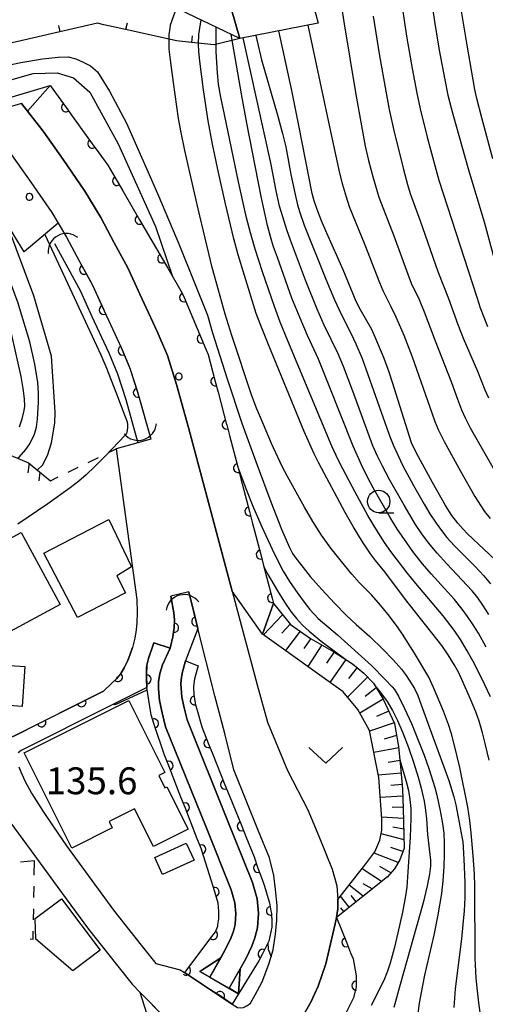
# Model space of a CAD drawing. Units: metres. Extents: x -42055 to -39747, y -129091 to -127373.
# Drawn here: x -41139 to -41087, y -128495 to -128385 of the extents above; entities that cross this region are included whole.
import ezdxf

# ---------------------------------------------------------------- set-up
doc = ezdxf.new("R2010")
doc.units = ezdxf.units.M
doc.header["$LTSCALE"] = 2.5
doc.layers.get('0').update_dxf_attribs({"linetype": 'CONTINUOUS'})
for name, color, linetype in [('2101000', 7, 'CONTINUOUS'), ('2219000', 7, 'CONTINUOUS'), ('3001000', 7, 'CONTINUOUS'), ('4219000', 7, 'CONTINUOUS'), ('5101000', 7, 'CONTINUOUS'), ('6101110', 7, 'CONTINUOUS'), ('6101120', 7, 'CONTINUOUS'), ('6101990', 7, 'CONTINUOUS'), ('6110000', 7, 'CONTINUOUS'), ('6110110', 7, 'CONTINUOUS'), ('6110120', 7, 'CONTINUOUS'), ('6110990', 7, 'CONTINUOUS'), ('6140000', 7, 'CONTINUOUS'), ('6301000', 7, 'CONTINUOUS'), ('6313000', 7, 'CONTINUOUS'), ('6331000', 7, 'CONTINUOUS'), ('7101000', 7, 'CONTINUOUS'), ('7102000', 7, 'CONTINUOUS'), ('7312000', 7, 'CONTINUOUS')]:
    doc.layers.add(name, color=color, linetype=linetype)
doc.styles.add('Dm_Anotation', font='txt')

# ---------------------------------------------------------------- blocks, each defined once
blk = doc.blocks.new('421900')
at = {"color": 0, "linetype": 'ByBlock', "lineweight": -2}
blk.add_arc((-0.3125, 0), 0.8125, 292.61987, 67.38013, dxfattribs=at)
blk = doc.blocks.new('631300')
at = {"color": 0, "linetype": 'ByBlock', "lineweight": -2}
blk.add_lwpolyline([(0.75, 0.35), (0, -0.35), (-0.75, 0.35)], dxfattribs=at)
blk = doc.blocks.new('633100')
at = {"color": 0, "linetype": 'ByBlock', "lineweight": -2}
blk.add_lwpolyline([(0, -0.5), (0.67, -0.5)], dxfattribs=at)
blk.add_circle((0, 0), 0.5, dxfattribs=at)
blk = doc.blocks.new('611099')
at = {"color": 0, "linetype": 'ByBlock', "lineweight": -2}
blk.add_lwpolyline([(-0.023, 0.148), (-0.068, 0.134), (-0.106, 0.106), (-0.134, 0.068), (-0.148, 0.023), (-0.148, -0.023), (-0.134, -0.068), (-0.106, -0.106), (-0.068, -0.134), (-0.023, -0.148), (0.023, -0.148), (0.068, -0.134), (0.106, -0.106), (0.134, -0.068), (0.148, -0.023), (0.148, 0.023), (0.134, 0.068), (0.106, 0.106), (0.068, 0.134), (0.023, 0.148)], close=True, dxfattribs=at)
blk = doc.blocks.new('DMDR_HANEN_0.2')
at = {"color": 0, "linetype": 'Continuous', "lineweight": -2}
blk.add_arc((0, 0), 1, 180, 0, dxfattribs=at)
blk = doc.blocks.new('DMDR_TICK_0.3')
at = {"color": 0, "linetype": 'Continuous', "lineweight": -2}
blk.add_line((0, -1), (0, 0), dxfattribs=at)

msp = doc.modelspace()

# ---------------------------------------------------------------- linework, layer by layer
at = {"layer": '2101000', "flags": 128}
for points in [[(-41138.35, -128394.54), (-41137.69, -128395.39), (-41135.94, -128397.63), (-41133.69, -128400.8), (-41131.28, -128404.32), (-41129.5, -128407.28), (-41128, -128410.08), (-41126.49, -128412.87), (-41125.15, -128415.83), (-41123.21, -128419.98), (-41122.08, -128422.66), (-41121.06, -128425.89), (-41119.7, -128430.84), (-41112.06, -128459.41), (-41110.92, -128463.6), (-41108.68, -128468.99), (-41106.4, -128473.36), (-41105.2, -128476.29), (-41103.69, -128479.98), (-41103.17, -128481.85), (-41103.07, -128483.38), (-41103.06, -128484.43), (-41103.23, -128485.38), (-41103.35, -128486.08), (-41104.42, -128490.54), (-41105.27, -128493.05), (-41106.08, -128494.83), (-41107.24, -128496.83)], [(-41142.88, -128395.89), (-41142.22, -128396.73), (-41139.47, -128400.26), (-41137.29, -128403.32), (-41134.98, -128406.7), (-41134.25, -128407.91), (-41133.33, -128409.46), (-41131.87, -128412.16), (-41130.44, -128414.83), (-41129.14, -128417.67), (-41127.23, -128421.76), (-41126.22, -128424.18), (-41125.28, -128427.14), (-41123.94, -128432)], [(-41123.94, -128432), (-41125.39, -128432.41), (-41127.79, -128433.08), (-41125.48, -128449.88), (-41125.44, -128451.3), (-41125.49, -128452.51), (-41125.56, -128453.28), (-41125.69, -128454.2), (-41125.96, -128455.26), (-41126.22, -128456), (-41126.48, -128456.71), (-41126.89, -128457.51), (-41127.26, -128458.15), (-41127.76, -128458.75), (-41128.28, -128459.23), (-41129.21, -128460.13), (-41139.2, -128465.15), (-41139.69, -128465.32), (-41140.14, -128465.43), (-41140.57, -128465.46), (-41140.97, -128465.46), (-41141.85, -128465.26), (-41147.87, -128463.49)], [(-41119.7, -128449.03), (-41121.71, -128449.51), (-41121.34, -128451.38), (-41121.28, -128452.19), (-41121.31, -128453.01), (-41121.46, -128454.05), (-41121.76, -128455.34), (-41123.57, -128454.72), (-41124.2, -128456.48), (-41124.38, -128457.23), (-41124.41, -128458.26), (-41124.36, -128459.71), (-41128.4, -128461.74), (-41138.39, -128466.76), (-41138.72, -128467)], [(-41112.81, -128494.95), (-41112.3, -128494), (-41111.52, -128492.56), (-41110.75, -128490.61), (-41110.27, -128488.99), (-41110, -128487.26), (-41109.86, -128485.7), (-41109.85, -128484.04), (-41110, -128482.27), (-41110.22, -128480.7), (-41110.69, -128478.71), (-41111.9, -128475.75), (-41114.68, -128468.9), (-41115.66, -128464.86), (-41116.8, -128460.66), (-41118.68, -128453.12), (-41119.7, -128449.03)], [(-41138.64, -128468.56), (-41138.43, -128469.11), (-41137.99, -128470.12), (-41137.24, -128471.52), (-41135.94, -128473.57), (-41134.79, -128475.26), (-41133.33, -128477.39), (-41128.1, -128484.56), (-41125, -128488.47), (-41123.38, -128490.51), (-41120.66, -128491.21), (-41120.15, -128491.54), (-41114.85, -128495.04), (-41114.26, -128495.43), (-41113.89, -128495.45), (-41113.57, -128495.43), (-41113.2, -128495.24), (-41112.81, -128494.95)], [(-41139.65, -128474.71), (-41137.27, -128477.96), (-41133.77, -128482.74), (-41130.89, -128486.68), (-41127.75, -128490.64), (-41126.01, -128492.84), (-41125.1, -128493.76), (-41117.19, -128501.79), (-41119.38, -128505.59), (-41120.48, -128507.93), (-41121.38, -128510.5), (-41122.32, -128514.01), (-41124.76, -128525.18), (-41124.95, -128525.15), (-41124.95, -128525.06)]]:
    msp.add_lwpolyline(points, dxfattribs=at)
at = {"layer": '2219000', "flags": 128}
for points in [[(-41126.46, -128381.28), (-41119.91, -128379.33), (-41124.43, -128363.33), (-41129.95, -128364.76), (-41128.91, -128362.95), (-41123.57, -128353.65), (-41121.01, -128362.66), (-41116.48, -128378.61), (-41114.01, -128387.3)], [(-41143.55, -128395.04), (-41139.02, -128393.69), (-41135.15, -128392.54), (-41137.69, -128395.39), (-41138.35, -128394.54), (-41142.88, -128395.89), (-41142.22, -128396.73), (-41147.07, -128396.09)]]:
    msp.add_lwpolyline(points, close=True, dxfattribs=at)
at = {"layer": '3001000', "flags": 128}
for points in [[(-41132.11, -128451.92), (-41135.84, -128444.71), (-41128.6, -128440.96), (-41126.07, -128446.26), (-41127.71, -128447.25), (-41126.73, -128449.14)], [(-41134.04, -128450.44), (-41143.77, -128455.71), (-41148.11, -128447.7), (-41138.38, -128442.43)], [(-41137.97, -128457.39), (-41138.27, -128461.82), (-41141.2, -128461.6), (-41140.89, -128457.17)], [(-41138.05, -128467.01), (-41126.37, -128461.17), (-41122.36, -128469.2), (-41123.04, -128469.54), (-41122.36, -128470.9), (-41122.13, -128470.79), (-41119.76, -128475.54), (-41123.63, -128477.47), (-41125.74, -128473.26), (-41128.58, -128474.68), (-41128.22, -128475.39), (-41132.74, -128477.65)], [(-41123.48, -128478.7), (-41119.97, -128477.09), (-41119.1, -128478.97), (-41122.62, -128480.58)], [(-41133.9, -128483.3), (-41129.58, -128489.04), (-41132.63, -128491.34), (-41136.76, -128487.81), (-41136.82, -128485.5)]]:
    msp.add_lwpolyline(points, close=True, dxfattribs=at)
at = {"layer": '4219000', "flags": 128}
for points in [[(-41117.36, -128492.04), (-41118.45, -128491.42), (-41116.12, -128489.87), (-41117.36, -128492.04)], [(-41117.36, -128492.04), (-41115.19, -128493.28)]]:
    msp.add_lwpolyline(points, dxfattribs=at)
msp.add_lwpolyline([(-41115.19, -128493.28), (-41113.95, -128491.11), (-41114.14, -128493.89)], close=True, dxfattribs=at)
at = {"layer": '5101000', "flags": 128}
for points in [[(-41133.33, -128409.46), (-41131.87, -128412.16), (-41130.44, -128414.83), (-41129.14, -128417.67), (-41127.23, -128421.76), (-41126.22, -128424.18), (-41125.28, -128427.14), (-41123.94, -128432)], [(-41134.65, -128410.17), (-41133.19, -128412.87), (-41131.78, -128415.5), (-41130.5, -128418.3), (-41128.61, -128422.37), (-41127.63, -128424.7), (-41126.72, -128427.57), (-41125.39, -128432.41)], [(-41119.7, -128449.03), (-41118.68, -128453.12), (-41120.07, -128456.73), (-41120.43, -128458.1), (-41120.54, -128458.85), (-41120.56, -128459.34), (-41120.55, -128459.78), (-41120.47, -128460.8), (-41120.22, -128461.98), (-41119.88, -128463.34), (-41115.43, -128474.37), (-41112.58, -128481.49), (-41112.08, -128483.3), (-41111.93, -128484.9), (-41112.03, -128486.55), (-41112.32, -128487.66), (-41112.66, -128488.59), (-41113.32, -128490.01), (-41115.19, -128493.28)], [(-41117.36, -128492.04), (-41115.55, -128488.86), (-41114.97, -128487.63), (-41114.71, -128486.91), (-41114.51, -128486.16), (-41114.44, -128484.95), (-41114.55, -128483.75), (-41114.95, -128482.29), (-41117.75, -128475.3), (-41122.27, -128464.11), (-41122.66, -128462.55), (-41122.95, -128461.16), (-41123.05, -128459.88), (-41123.05, -128459.1), (-41122.93, -128458.15), (-41122.63, -128457.19), (-41121.76, -128455.34), (-41121.46, -128454.05), (-41121.31, -128453.01), (-41121.28, -128452.19), (-41121.34, -128451.38), (-41121.71, -128449.51)]]:
    msp.add_lwpolyline(points, dxfattribs=at)
at = {"layer": '6101110', "flags": 128}
for points in [[(-41099.31, -128350.69), (-41110.52, -128355.21), (-41112.46, -128356.18), (-41112.78, -128357.03), (-41112.7, -128357.8), (-41111.83, -128361.05), (-41107.59, -128376.83), (-41105.25, -128385.56)], [(-41160.48, -128441.57), (-41154.52, -128437.84), (-41152.56, -128436.97), (-41145.05, -128433.55), (-41142.75, -128433.19), (-41141.01, -128433.41), (-41139.51, -128433.82), (-41137.55, -128434.63), (-41135.13, -128436.64)], [(-41110.24, -128450.34), (-41108.36, -128452.68), (-41106.1, -128454.24), (-41103.5, -128455.73), (-41101.42, -128457.09), (-41100.16, -128458.11), (-41099.1, -128459.24), (-41098.02, -128461), (-41096.75, -128463.73), (-41096.29, -128466.3), (-41096.02, -128468.95), (-41095.87, -128471.06), (-41095.79, -128473.23), (-41095.65, -128477.66), (-41096.16, -128478.93), (-41096.76, -128479.95), (-41097.51, -128480.83), (-41103.23, -128485.38)]]:
    msp.add_lwpolyline(points, dxfattribs=at)
at = {"layer": '6101120', "flags": 128}
for points in [[(-41105.25, -128385.56), (-41114.01, -128387.3), (-41116.48, -128378.61), (-41121.01, -128362.66), (-41123.57, -128353.65), (-41104.66, -128344.31), (-41099.31, -128350.69)], [(-41103.23, -128485.38), (-41103.06, -128484.43), (-41103.07, -128483.38), (-41099.94, -128479.41), (-41098.93, -128478.07), (-41098.37, -128476.77), (-41098.15, -128475.63), (-41098.15, -128474.36), (-41098.49, -128469.76), (-41099.55, -128464.5), (-41100.83, -128462.18), (-41102.46, -128460.21), (-41111.46, -128453.76), (-41110.24, -128450.34)]]:
    msp.add_lwpolyline(points, dxfattribs=at)
at = {"layer": '6101990', "flags": 128}
for points in [[(-41137.49, -128434.67), (-41137.63, -128435.77)], [(-41136.29, -128435.68), (-41136.42, -128436.65)], [(-41109.23, -128451.59), (-41111.36, -128453.84)], [(-41108.38, -128452.65), (-41109.32, -128453.64)], [(-41107.27, -128453.43), (-41108.92, -128455.58)], [(-41106.09, -128454.24), (-41106.85, -128455.38)], [(-41104.84, -128454.96), (-41106.4, -128457.39)], [(-41103.49, -128455.74), (-41104.33, -128457.01)], [(-41102.19, -128456.58), (-41103.94, -128459.15)], [(-41100.91, -128457.5), (-41101.89, -128458.71)], [(-41099.74, -128458.56), (-41101.98, -128460.79)], [(-41098.8, -128459.74), (-41100.02, -128460.71)], [(-41098, -128461.03), (-41100.61, -128462.58)], [(-41097.39, -128462.35), (-41098.74, -128462.94)], [(-41096.77, -128463.67), (-41099.54, -128464.58)], [(-41096.51, -128465.06), (-41097.89, -128465.48)], [(-41096.27, -128466.45), (-41099.05, -128466.98)], [(-41096.13, -128467.86), (-41097.46, -128468.09)], [(-41096, -128469.27), (-41098.55, -128469.5)], [(-41095.9, -128470.55), (-41097.16, -128470.66)], [(-41095.84, -128471.83), (-41098.33, -128472.01)], [(-41095.8, -128473.07), (-41097.02, -128473.11)], [(-41095.76, -128474.32), (-41098.17, -128474.18)], [(-41095.72, -128475.53), (-41096.94, -128475.31)], [(-41095.68, -128476.73), (-41098.23, -128476.04)], [(-41095.8, -128478.03), (-41097.16, -128477.58)], [(-41096.33, -128479.23), (-41099.03, -128478.2)], [(-41098.21, -128481.38), (-41100.35, -128479.94)], [(-41097.15, -128480.41), (-41098.39, -128479.7)], [(-41100.23, -128483), (-41101.81, -128481.78)], [(-41099.22, -128482.19), (-41100.23, -128481.63)], [(-41101.79, -128484.24), (-41102.78, -128483)], [(-41101.01, -128483.62), (-41101.58, -128482.91)], [(-41102.41, -128484.73), (-41102.74, -128484.32)]]:
    msp.add_lwpolyline(points, dxfattribs=at)
at = {"layer": '6110000', "linetype": 'Continuous'}
for points in [[(-41133.33, -128409.46), (-41131.87, -128412.16)], [(-41131.87, -128412.16), (-41131.37, -128413.09)], [(-41131.37, -128413.09), (-41130.78, -128414.19)], [(-41130.78, -128414.19), (-41130.44, -128414.83)], [(-41130.44, -128414.83), (-41129.18, -128417.58)], [(-41129.18, -128417.58), (-41129.14, -128417.67)], [(-41129.14, -128417.67), (-41128.65, -128418.72)], [(-41128.65, -128418.72), (-41127.23, -128421.76)], [(-41127.23, -128421.76), (-41127.08, -128422.12)], [(-41127.08, -128422.12), (-41126.6, -128423.27)], [(-41126.6, -128423.27), (-41126.22, -128424.18)], [(-41126.22, -128424.18), (-41125.38, -128426.82)], [(-41125.38, -128426.82), (-41125.28, -128427.14)], [(-41125.28, -128427.14), (-41125.04, -128428.02)], [(-41125.04, -128428.02), (-41123.94, -128432)], [(-41119.7, -128449.03), (-41118.87, -128452.35)], [(-41121.34, -128451.38), (-41121.71, -128449.51)], [(-41121.31, -128451.8), (-41121.34, -128451.38)], [(-41121.28, -128452.19), (-41121.31, -128451.8)], [(-41121.31, -128453.01), (-41121.28, -128452.19)], [(-41118.87, -128452.35), (-41118.68, -128453.12)], [(-41121.46, -128454.05), (-41121.32, -128453.05)], [(-41121.32, -128453.05), (-41121.31, -128453.01)], [(-41118.84, -128453.54), (-41120.07, -128456.73)], [(-41118.68, -128453.12), (-41118.84, -128453.54)], [(-41121.76, -128455.34), (-41121.46, -128454.05)], [(-41126.22, -128456), (-41125.96, -128455.26)], [(-41126.89, -128457.51), (-41126.48, -128456.71)], [(-41126.48, -128456.71), (-41126.22, -128456)], [(-41127.59, -128458.54), (-41127.26, -128458.15)], [(-41127.26, -128458.15), (-41126.89, -128457.51)], [(-41126.89, -128457.51), (-41126.89, -128457.51)], [(-41129.21, -128460.13), (-41128.28, -128459.23)], [(-41128.28, -128459.23), (-41127.76, -128458.75)], [(-41127.76, -128458.75), (-41127.59, -128458.54)], [(-41130.53, -128460.79), (-41129.21, -128460.13)], [(-41135, -128463.04), (-41131.65, -128461.36)], [(-41131.65, -128461.36), (-41130.53, -128460.79)], [(-41139.2, -128465.15), (-41136.12, -128463.6)], [(-41136.12, -128463.6), (-41135, -128463.04)]]:
    msp.add_lwpolyline(points, dxfattribs=at)
at = {"layer": '6110110', "linetype": 'Continuous'}
for points in [[(-41135.15, -128392.54), (-41133.38, -128394.98)], [(-41133.38, -128394.98), (-41132.65, -128395.99)], [(-41132.65, -128395.99), (-41130.45, -128399.03)], [(-41130.45, -128399.03), (-41129.72, -128400.04)], [(-41129.72, -128400.04), (-41128.72, -128401.42)], [(-41128.72, -128401.42), (-41127.69, -128403.19)], [(-41127.69, -128403.19), (-41127.06, -128404.27)], [(-41127.06, -128404.27), (-41125.18, -128407.52)], [(-41125.18, -128407.52), (-41124.55, -128408.6)], [(-41138.06, -128411.1), (-41139.68, -128408.42)], [(-41124.55, -128408.6), (-41122.66, -128411.84)], [(-41122.66, -128411.84), (-41122.04, -128412.92)], [(-41122.04, -128412.92), (-41120.42, -128415.7)], [(-41120.42, -128415.7), (-41120.21, -128416.19)], [(-41120.21, -128416.19), (-41119.73, -128417.35)], [(-41119.73, -128417.35), (-41118.27, -128420.8)], [(-41118.27, -128420.8), (-41117.79, -128421.95)], [(-41117.79, -128421.95), (-41117.53, -128422.57)], [(-41117.53, -128422.57), (-41116.74, -128425.55)], [(-41116.74, -128425.55), (-41116.42, -128426.76)], [(-41116.42, -128426.76), (-41115.47, -128430.38)], [(-41115.47, -128430.38), (-41115.46, -128430.41)], [(-41115.46, -128430.41), (-41115.15, -128431.59)], [(-41115.15, -128431.59), (-41114.2, -128435.22)], [(-41114.2, -128435.22), (-41113.88, -128436.43)], [(-41113.88, -128436.43), (-41112.93, -128440.06)], [(-41112.93, -128440.06), (-41112.62, -128441.27)], [(-41112.62, -128441.27), (-41111.67, -128444.89)], [(-41111.67, -128444.89), (-41111.35, -128446.1)], [(-41111.35, -128446.1), (-41110.4, -128449.73)], [(-41110.24, -128450.34), (-41110.45, -128450.92)], [(-41110.4, -128449.73), (-41110.24, -128450.34)], [(-41110.45, -128450.92), (-41111.46, -128453.76)], [(-41124.2, -128456.48), (-41123.57, -128454.72)], [(-41124.38, -128457.23), (-41124.2, -128456.48)], [(-41124.41, -128458.26), (-41124.39, -128457.56)], [(-41124.39, -128457.56), (-41124.38, -128457.23)], [(-41118.66, -128457.29), (-41119.05, -128458.73)], [(-41124.39, -128458.81), (-41124.41, -128458.26)], [(-41124.36, -128459.71), (-41124.39, -128458.81)], [(-41119.05, -128458.73), (-41119.16, -128459.6)], [(-41123.93, -128462.53), (-41124.36, -128459.71)], [(-41119.16, -128459.6), (-41119.14, -128460.54)], [(-41119.14, -128460.54), (-41119.03, -128461.17)], [(-41119.03, -128461.17), (-41118.98, -128461.49)], [(-41123.89, -128462.76), (-41123.93, -128462.53)], [(-41118.98, -128461.49), (-41118.73, -128462.38)], [(-41118.73, -128462.38), (-41118.25, -128464.11)], [(-41123.57, -128463.72), (-41123.89, -128462.76)], [(-41122.38, -128467.28), (-41123.57, -128463.72)], [(-41118.25, -128464.11), (-41117.52, -128465.93)], [(-41117.52, -128465.93), (-41117.05, -128467.09)], [(-41122.29, -128467.53), (-41122.38, -128467.28)], [(-41121.93, -128468.45), (-41122.29, -128467.53)], [(-41117.05, -128467.09), (-41115.66, -128470.56)], [(-41120.56, -128471.94), (-41121.93, -128468.45)], [(-41115.66, -128470.56), (-41115.19, -128471.72)], [(-41120.11, -128473.1), (-41120.56, -128471.94)], [(-41115.19, -128471.72), (-41113.79, -128475.2)], [(-41118.74, -128476.59), (-41120.11, -128473.1)], [(-41113.79, -128475.2), (-41113.32, -128476.36)], [(-41118.28, -128477.76), (-41118.74, -128476.59)], [(-41113.32, -128476.36), (-41112.41, -128478.63)], [(-41118.27, -128477.78), (-41118.28, -128477.76)], [(-41117.17, -128481.34), (-41118.27, -128477.78)], [(-41112.41, -128478.63), (-41111.97, -128479.86)], [(-41111.97, -128479.86), (-41111.55, -128481.04)], [(-41111.55, -128481.04), (-41111.28, -128481.79)], [(-41116.8, -128482.53), (-41117.17, -128481.34)], [(-41111.28, -128481.79), (-41110.69, -128483.73)], [(-41116.41, -128483.79), (-41116.8, -128482.53)], [(-41116.34, -128484.68), (-41116.41, -128483.79)], [(-41110.69, -128483.73), (-41110.52, -128484.64)], [(-41116.44, -128486.21), (-41116.35, -128485.54)], [(-41116.35, -128485.54), (-41116.34, -128484.68)], [(-41110.52, -128484.64), (-41110.45, -128484.95)], [(-41110.45, -128484.95), (-41110.43, -128485.88)], [(-41103.23, -128485.38), (-41102.11, -128488.15)], [(-41116.72, -128486.99), (-41116.46, -128486.36)], [(-41116.46, -128486.36), (-41116.44, -128486.21)], [(-41110.42, -128486.45), (-41110.77, -128488.01)], [(-41110.43, -128485.88), (-41110.42, -128486.45)], [(-41119.23, -128490.32), (-41116.97, -128487.33)], [(-41116.97, -128487.33), (-41116.72, -128486.99)], [(-41110.77, -128488.01), (-41111.47, -128489.43)], [(-41102.11, -128488.15), (-41101.64, -128489.31)], [(-41111.47, -128489.43), (-41111.86, -128490.21)], [(-41101.64, -128489.31), (-41101.36, -128490)], [(-41101.36, -128490), (-41101.03, -128491.9)], [(-41119.98, -128491.32), (-41119.23, -128490.32)], [(-41112.06, -128490.53), (-41114.14, -128493.89)], [(-41111.86, -128490.21), (-41112.06, -128490.53)], [(-41120.15, -128491.54), (-41119.98, -128491.32)], [(-41117.25, -128493.46), (-41120.15, -128491.54)], [(-41101.03, -128491.9), (-41101.01, -128492.98)], [(-41101.01, -128493.13), (-41101.28, -128494.19)], [(-41101.01, -128492.98), (-41101.01, -128493.13)], [(-41125.1, -128493.76), (-41123.42, -128495.46)], [(-41116.2, -128494.14), (-41117.25, -128493.46)], [(-41114.85, -128495.04), (-41116.2, -128494.14)], [(-41114.14, -128493.89), (-41114.85, -128495.04)], [(-41101.32, -128494.35), (-41102.93, -128497.55)], [(-41101.28, -128494.19), (-41101.32, -128494.35)]]:
    msp.add_lwpolyline(points, dxfattribs=at)
at = {"layer": '6110120', "flags": 128}
for points in [[(-41111.46, -128453.76), (-41114.85, -128448.97), (-41119.7, -128430.84), (-41121.06, -128425.89), (-41122.08, -128422.66), (-41123.21, -128419.98), (-41125.15, -128415.83), (-41126.49, -128412.87), (-41128, -128410.08), (-41129.5, -128407.28), (-41131.28, -128404.32), (-41133.69, -128400.8), (-41135.94, -128397.63), (-41137.69, -128395.39), (-41135.15, -128392.54)], [(-41147.07, -128396.09), (-41142.22, -128396.73), (-41140.81, -128398.54), (-41139.47, -128400.26), (-41137.29, -128403.32), (-41134.98, -128406.7), (-41134.25, -128407.91), (-41138.06, -128411.1)], [(-41123.57, -128454.72), (-41121.76, -128455.34), (-41122.63, -128457.19), (-41122.93, -128458.15), (-41123.05, -128459.1), (-41123.05, -128459.88), (-41122.95, -128461.16), (-41122.66, -128462.55), (-41122.27, -128464.11), (-41117.75, -128475.3), (-41114.95, -128482.29), (-41114.55, -128483.75), (-41114.44, -128484.95), (-41114.51, -128486.16), (-41114.71, -128486.91), (-41114.97, -128487.63), (-41115.55, -128488.86), (-41116.12, -128489.87)], [(-41113.95, -128491.11), (-41113.32, -128490.01), (-41112.66, -128488.59), (-41112.32, -128487.66), (-41112.03, -128486.55), (-41111.93, -128484.9), (-41112.08, -128483.3), (-41112.58, -128481.49), (-41115.43, -128474.37), (-41119.88, -128463.34), (-41120.22, -128461.98), (-41120.47, -128460.8), (-41120.55, -128459.78), (-41120.56, -128459.34), (-41120.54, -128458.85), (-41120.43, -128458.1), (-41120.07, -128456.73), (-41118.66, -128457.29)], [(-41112.99, -128528.79), (-41113.17, -128528.62), (-41113.3, -128528.43), (-41113.46, -128528.19), (-41113.56, -128527.95), (-41113.66, -128527.6), (-41113.71, -128527.27), (-41113.36, -128515.02), (-41114.03, -128509.79), (-41113.67, -128508.79), (-41112.69, -128506.45), (-41108.61, -128499.36), (-41107.24, -128496.83), (-41106.08, -128494.83), (-41105.27, -128493.05), (-41104.42, -128490.54), (-41103.35, -128486.08), (-41103.23, -128485.38)], [(-41116.12, -128489.87), (-41118.45, -128491.42), (-41117.36, -128492.04), (-41115.29, -128493.23), (-41114.14, -128493.89)], [(-41114.14, -128493.89), (-41113.95, -128491.11)], [(-41120.73, -128501.94), (-41122.9, -128500.69), (-41124.35, -128496.11), (-41125.1, -128493.76)]]:
    msp.add_lwpolyline(points, dxfattribs=at)
at = {"layer": '6140000', "linetype": 'Continuous'}
for points in [[(-41129.88, -128385.59), (-41134.06, -128386.55)], [(-41129.18, -128385.75), (-41129.88, -128385.59)], [(-41134.06, -128386.55), (-41136.49, -128387.1)], [(-41126.74, -128386.29), (-41129.18, -128385.75)], [(-41121.86, -128387.37), (-41126.74, -128386.29)], [(-41136.49, -128387.1), (-41141.37, -128388.21)], [(-41121.05, -128387.55), (-41121.86, -128387.37)], [(-41119.39, -128387.72), (-41121.05, -128387.55)], [(-41116.87, -128387.99), (-41119.39, -128387.72)], [(-41114.01, -128387.3), (-41116.87, -128387.99)]]:
    msp.add_lwpolyline(points, dxfattribs=at)
at = {"layer": '6301000', "linetype": 'Continuous'}
for points in [[(-41128.65, -128433.5), (-41127.79, -128433.08)], [(-41130.9, -128434.59), (-41129.77, -128434.04)], [(-41133.15, -128435.68), (-41132.02, -128435.13)], [(-41135.13, -128436.64), (-41134.27, -128436.22)], [(-41136.89, -128479.07), (-41138.47, -128479.22)], [(-41136.92, -128480.65), (-41136.89, -128479.07)], [(-41136.96, -128483.15), (-41136.94, -128481.9)], [(-41137.01, -128485.65), (-41136.98, -128484.4)], [(-41137.39, -128487.77), (-41137.04, -128487.8)], [(-41137.04, -128487.8), (-41137.03, -128486.9)]]:
    msp.add_lwpolyline(points, dxfattribs=at)
at = {"layer": '7101000', "flags": 128}
for points, elevation in [([(-41092.67, -128382.82), (-41092.3, -128385.38), (-41091.75, -128388.59), (-41091.13, -128391.9), (-41090.78, -128393.62), (-41090.25, -128395.72), (-41088.5, -128401.94), (-41086.75, -128407.76), (-41085.62, -128411.89)], 170), ([(-41086.2, -128467.82), (-41086.63, -128465.96), (-41086.93, -128464.79), (-41087.31, -128463.49), (-41087.68, -128462.43), (-41088.25, -128461.02), (-41089.22, -128458.83), (-41089.62, -128457.99), (-41090.06, -128457.21), (-41090.77, -128456.08), (-41091.48, -128455.04), (-41095.53, -128449.9), (-41097.84, -128446.82), (-41098.88, -128445.53), (-41099.43, -128444.8), (-41100.3, -128443.46), (-41101.36, -128441.73), (-41102.25, -128440.2), (-41105.18, -128434.68), (-41105.72, -128433.63), (-41106.81, -128431.15), (-41109.66, -128424.27), (-41110.84, -128421.38), (-41111.73, -128419.12), (-41112.16, -128417.99), (-41113.49, -128413.75), (-41114.18, -128411.44), (-41114.68, -128409.64), (-41115.6, -128405.75), (-41116.37, -128402.25), (-41117.03, -128399.09), (-41117.52, -128396.46), (-41118.04, -128393.03), (-41118.46, -128389.82), (-41118.57, -128388.74), (-41118.61, -128387.92), (-41118.56, -128386.83), (-41118.31, -128385.22)], 150), ([(-41085.55, -128445.43), (-41088.6, -128442.55), (-41089.1, -128442.04), (-41089.69, -128441.36), (-41090.34, -128440.51), (-41091.04, -128439.4), (-41092.49, -128436.85), (-41094.06, -128433.97), (-41094.52, -128433.1), (-41094.84, -128432.4), (-41096.97, -128425.66), (-41097.33, -128424.53), (-41097.9, -128423), (-41098.89, -128420.6), (-41099.27, -128419.77), (-41100.55, -128417.58), (-41101.03, -128416.65), (-41102.48, -128413.09), (-41104.3, -128409.02), (-41104.87, -128407.65), (-41105.36, -128406.36), (-41105.69, -128405.39), (-41105.92, -128404.57), (-41107.4, -128396.99), (-41108.18, -128393.1), (-41109.65, -128386.43)], 160), ([(-41136.57, -128435.44), (-41136.02, -128434.89), (-41135.46, -128433.84), (-41135.01, -128432.4), (-41134.64, -128430.22), (-41134.61, -128428.99), (-41135, -128422.74), (-41136.97, -128415.99), (-41139.98, -128407.94)], 140), ([(-41096.14, -128467.78), (-41095.45, -128470.19), (-41095.19, -128471.21), (-41095.02, -128472.2), (-41094.94, -128473.21), (-41094.92, -128474.32), (-41095.01, -128476.41), (-41095.24, -128480.28), (-41095.38, -128481.98), (-41095.51, -128482.95), (-41095.86, -128484.79), (-41096.36, -128487.11), (-41096.77, -128488.86), (-41097.24, -128490.48), (-41097.54, -128491.36), (-41097.95, -128492.41), (-41099.34, -128495.21)], 140)]:
    msp.add_lwpolyline(points, dxfattribs=dict(at, elevation=elevation))
at = {"layer": '7102000', "flags": 128}
for points, elevation in [([(-41103.63, -128377.52), (-41102.38, -128385.41), (-41101.04, -128393.54), (-41100.42, -128397.05), (-41100, -128399.3), (-41099.65, -128400.9), (-41099.14, -128402.84), (-41098.5, -128404.99), (-41096.83, -128409.32), (-41095.25, -128413.58), (-41094.89, -128414.58), (-41094, -128416.43), (-41093.42, -128417.8), (-41092.22, -128421.02), (-41090.37, -128425.66), (-41089.7, -128427.54), (-41089.26, -128428.71), (-41088.85, -128429.62), (-41088.29, -128430.73), (-41085.64, -128435.41)], 164), ([(-41087.1, -128496.52), (-41087.34, -128494.91), (-41087.5, -128493.57), (-41087.63, -128492.14), (-41087.75, -128489.92), (-41087.8, -128481.94), (-41087.83, -128480.52), (-41087.96, -128478.5), (-41088.19, -128475.93), (-41088.35, -128474.55), (-41088.58, -128473.07), (-41089.47, -128468.66), (-41090.06, -128466.17), (-41090.39, -128464.9), (-41090.71, -128463.84), (-41091.27, -128462.37), (-41092.39, -128459.72), (-41092.91, -128458.58), (-41094.52, -128455.89), (-41095.85, -128453.76), (-41096.32, -128453.06), (-41097.32, -128451.74), (-41098.31, -128450.52), (-41099.31, -128449.38), (-41100.64, -128448.04), (-41101.51, -128447.05), (-41102.79, -128445.48), (-41103.83, -128444.15), (-41104.87, -128442.71), (-41105.86, -128441.18), (-41106.8, -128439.58), (-41108.67, -128436.15), (-41109.26, -128435.06), (-41110.45, -128432.47), (-41111.37, -128430.37), (-41112.12, -128428.55), (-41112.64, -128427.17), (-41114.89, -128420.42), (-41115.62, -128418.05), (-41116.39, -128415.38), (-41117.07, -128412.84), (-41118.63, -128406.3), (-41119.58, -128402.24), (-41120.12, -128399.79), (-41120.54, -128397.79), (-41120.83, -128396.23), (-41121.4, -128392.2), (-41121.7, -128389.95), (-41121.86, -128388.46), (-41121.89, -128387.72), (-41121.86, -128386.87), (-41121.78, -128386.12), (-41121.72, -128385.77), (-41121.06, -128383.89)], 148), ([(-41095.82, -128384.29), (-41095.36, -128387.25), (-41094.78, -128390.64), (-41094.26, -128393.4), (-41093.9, -128395.12), (-41093.1, -128398.3), (-41092.15, -128401.86), (-41091.8, -128403.11), (-41087.57, -128416.15), (-41087.18, -128417.34), (-41086.36, -128419.43)], 168), ([(-41085.76, -128400.7), (-41087.01, -128396.15), (-41087.57, -128393.97), (-41087.8, -128392.97), (-41088.65, -128388.04), (-41089.34, -128383.78)], 172), ([(-41099.11, -128384.78), (-41098.4, -128389.21), (-41097.72, -128393.15), (-41097.33, -128395.22), (-41096.81, -128397.56), (-41095.74, -128401.89), (-41095.3, -128403.58), (-41095, -128404.57), (-41093.87, -128407.65), (-41091.92, -128413.28), (-41090.72, -128416.29), (-41089.67, -128419.21), (-41089.1, -128420.74), (-41087.48, -128424.4), (-41086.66, -128426.5), (-41086.27, -128427.4)], 166), ([(-41086.03, -128460.76), (-41086.66, -128459.4), (-41087.79, -128457.16), (-41088.63, -128455.63), (-41089.4, -128454.35), (-41090.1, -128453.31), (-41091.32, -128451.73), (-41094.38, -128448.1), (-41095.32, -128446.93), (-41097.14, -128444.55), (-41097.87, -128443.53), (-41098.93, -128441.84), (-41099.71, -128440.52), (-41101.13, -128437.91), (-41102.52, -128435.3), (-41103, -128434.38), (-41103.72, -128432.79), (-41108.63, -128421.03), (-41109.48, -128418.94), (-41110.14, -128417.19), (-41111.46, -128413.32), (-41112.28, -128410.79), (-41112.8, -128408.99), (-41113.25, -128407.3), (-41114.14, -128403.29), (-41115.72, -128395.77), (-41116.11, -128393.85), (-41116.36, -128392.39), (-41116.49, -128391.1), (-41116.62, -128388.78), (-41116.63, -128386.03)], 152), ([(-41106.42, -128385.79), (-41104.1, -128396.64), (-41102.87, -128402.3), (-41102.59, -128403.45), (-41102.15, -128404.96), (-41101.79, -128406.04), (-41100.04, -128410.3), (-41098.42, -128414.5), (-41098.04, -128415.42), (-41097.14, -128417.2), (-41096.58, -128418.33), (-41095.7, -128420.4), (-41094.76, -128422.81), (-41092.58, -128429.06), (-41092.24, -128430.02), (-41091.86, -128430.94), (-41091.2, -128432.28), (-41089.38, -128435.56), (-41087.77, -128438.39), (-41087.11, -128439.45), (-41086.69, -128440.07), (-41086.08, -128440.85)], 162), ([(-41086.52, -128455.2), (-41087.38, -128453.67), (-41088.03, -128452.61), (-41088.59, -128451.78), (-41089.18, -128450.98), (-41090.06, -128449.9), (-41092.64, -128447.03), (-41093.61, -128445.9), (-41094.69, -128444.52), (-41095.72, -128443.1), (-41096.42, -128442.07), (-41097.24, -128440.74), (-41099.11, -128437.44), (-41099.77, -128436.23), (-41100.43, -128434.87), (-41101.34, -128432.8), (-41104.09, -128425.88), (-41105.23, -128423.07), (-41106.44, -128420.45), (-41107.28, -128418.51), (-41108.19, -128416.26), (-41109.81, -128411.73), (-41110.23, -128410.55), (-41110.47, -128409.81), (-41110.9, -128408.16), (-41111.61, -128404.93), (-41113.22, -128396.72), (-41113.79, -128393.69), (-41114.98, -128386.83)], 154), ([(-41086.21, -128451.58), (-41086.88, -128450.52), (-41087.46, -128449.71), (-41088.09, -128448.92), (-41090.89, -128445.93), (-41092, -128444.73), (-41092.95, -128443.57), (-41093.69, -128442.57), (-41094.39, -128441.53), (-41095.68, -128439.37), (-41097.27, -128436.57), (-41098.1, -128435.02), (-41098.65, -128433.89), (-41099.15, -128432.75), (-41101.4, -128426.66), (-41102.44, -128423.91), (-41103.04, -128422.47), (-41104.6, -128419.27), (-41105.37, -128417.48), (-41106.66, -128414.24), (-41108.34, -128409.81), (-41108.76, -128408.63), (-41109.21, -128407.2), (-41109.56, -128406), (-41109.96, -128404.3), (-41110.51, -128401.35), (-41113.62, -128387.22)], 156), ([(-41112.22, -128386.94), (-41111.57, -128389.65), (-41109.85, -128395.71), (-41109.25, -128397.88), (-41108.88, -128399.37), (-41108.3, -128402.45), (-41107.84, -128404.7), (-41107.56, -128405.84), (-41107.32, -128406.69), (-41106.83, -128408.11), (-41104.4, -128414.14), (-41103.42, -128416.45), (-41102.66, -128418.13), (-41101.57, -128420.25), (-41101.04, -128421.38), (-41100.36, -128422.99), (-41097.81, -128430.15), (-41097.25, -128431.7), (-41096.89, -128432.63), (-41096.5, -128433.54), (-41095.85, -128434.89), (-41094.61, -128437.19), (-41093.43, -128439.27), (-41092.79, -128440.34), (-41092.1, -128441.38), (-41091.51, -128442.19), (-41090.89, -128442.97), (-41090.06, -128443.9), (-41087.76, -128446.22), (-41086.79, -128447.25), (-41086.02, -128448.13)], 158), ([(-41143.98, -128391.1), (-41138.43, -128389.95), (-41136.02, -128389.56), (-41134.26, -128389.36), (-41133.14, -128389.34), (-41132.29, -128389.57), (-41131.47, -128389.91), (-41130.65, -128390.35), (-41129.88, -128391.02), (-41128.54, -128393.15), (-41126.64, -128396.75), (-41123.86, -128403.05), (-41123.06, -128404.86), (-41120.72, -128410.37), (-41117.61, -128418.18), (-41117.05, -128420.12), (-41115.41, -128425.27), (-41113.76, -128430.2), (-41112.08, -128434.91), (-41110.55, -128438.98), (-41109.33, -128442.05), (-41108.44, -128444.1), (-41108.11, -128444.75), (-41107.86, -128445.14), (-41106.14, -128447.31), (-41104.88, -128448.74), (-41103.41, -128450.35), (-41102.1, -128451.68), (-41101.02, -128452.68), (-41099.51, -128454.01), (-41098.05, -128455.43), (-41096.89, -128456.64), (-41095.98, -128457.68), (-41095.51, -128458.27), (-41095.02, -128459), (-41094.52, -128459.81), (-41094.16, -128460.62), (-41093.78, -128461.64), (-41093.03, -128463.69), (-41090.7, -128470.09), (-41090.12, -128471.93), (-41089.91, -128472.8), (-41089.64, -128474.18), (-41089.18, -128476.56), (-41089.14, -128476.91), (-41089.01, -128478.89), (-41088.89, -128481.46), (-41088.9, -128483.16), (-41088.99, -128484.63), (-41089.12, -128486.17), (-41089.29, -128487.78), (-41089.97, -128493.34), (-41090.14, -128495.43)], 146), ([(-41147.63, -128394.2), (-41137.05, -128391.21), (-41134.38, -128391.1), (-41132.56, -128391.68), (-41130.73, -128393.29), (-41127.56, -128399.05), (-41123.42, -128408.25), (-41121.51, -128413.83)], 144), ([(-41138.78, -128434.13), (-41138.62, -128434), (-41137.86, -128433.15), (-41137.41, -128432.52), (-41136.89, -128431.44), (-41136.69, -128430.66), (-41136.55, -128429.77), (-41136.47, -128428.5), (-41136.45, -128427.88), (-41136.45, -128426.84), (-41136.54, -128425.67), (-41136.86, -128423.62), (-41137.41, -128421.14), (-41138.57, -128417.35), (-41138.72, -128416.82), (-41139.46, -128414.8), (-41143.74, -128403.89), (-41145.27, -128400.26), (-41146.5, -128397.24), (-41146.55, -128396.97)], 142), ([(-41135.73, -128409.15), (-41130.48, -128420.52), (-41129.51, -128422.6), (-41128.94, -128423.91), (-41127.74, -128426.94), (-41126.82, -128429.38), (-41126.58, -128430.08), (-41126.53, -128430.39), (-41126.53, -128430.72), (-41126.61, -128431.25), (-41126.65, -128431.35), (-41126.7, -128431.45), (-41126.74, -128431.51), (-41129.01, -128433.9), (-41130.17, -128435.07), (-41131.15, -128436), (-41131.94, -128436.69), (-41132.91, -128437.44), (-41135.41, -128439.2), (-41138.76, -128441.48)], 138), ([(-41138.58, -128430.64), (-41138.27, -128429.75), (-41138.04, -128428.8), (-41137.99, -128428.31), (-41138.03, -128427.51), (-41138.17, -128426.34), (-41138.4, -128425.02), (-41139.74, -128419.04)], 144), ([(-41114.22, -128435.14), (-41113.27, -128437.7), (-41112.55, -128439.49), (-41111.55, -128441.78), (-41110.39, -128444.28), (-41109.55, -128446.03), (-41109.18, -128446.72), (-41108.45, -128447.87), (-41107.51, -128449.23), (-41106.7, -128450.34), (-41106.17, -128451.02), (-41105.27, -128452.01), (-41103.11, -128453.85), (-41100.78, -128455.91), (-41099.31, -128457.27), (-41097.79, -128458.81), (-41097.02, -128459.63), (-41096.75, -128459.95), (-41096.31, -128460.68), (-41095.63, -128462.05), (-41094.86, -128463.75), (-41093.96, -128465.95), (-41093.45, -128467.25), (-41092.93, -128468.74), (-41092.26, -128470.87), (-41092.01, -128471.73), (-41091.66, -128473.47), (-41091.39, -128474.91), (-41091.25, -128475.98), (-41091.19, -128477.03), (-41091.19, -128478.35), (-41091.23, -128479.71), (-41091.35, -128481.28), (-41091.52, -128482.7), (-41091.93, -128485.08), (-41092.37, -128487.36), (-41093.39, -128491.83), (-41093.63, -128492.97), (-41093.98, -128494.95), (-41094.3, -128497.24)], 144), ([(-41111.32, -128446.2), (-41110.91, -128447.02), (-41109.81, -128448.92), (-41109.01, -128450.19), (-41108.3, -128451.22), (-41107.68, -128452), (-41107, -128452.75), (-41106.28, -128453.42), (-41104.94, -128454.53), (-41102.19, -128456.58)], 142), ([(-41128.08, -128461.58), (-41127.98, -128461.6), (-41127.93, -128461.6), (-41127.85, -128461.59), (-41127.8, -128461.58), (-41124.32, -128459.99)], 136), ([(-41098.94, -128459.51), (-41098.29, -128460.29), (-41097.55, -128461.28), (-41096.95, -128462.27), (-41096.41, -128463.4), (-41095.81, -128464.78), (-41095.18, -128466.41), (-41094.62, -128468.06), (-41094.1, -128469.73), (-41093.77, -128470.94), (-41093.45, -128472.4), (-41093.29, -128473.39), (-41093.17, -128474.38), (-41093.08, -128476.11), (-41092.73, -128479), (-41092.73, -128479.67), (-41092.84, -128480.54), (-41093.1, -128481.85), (-41093.54, -128483.74), (-41096.11, -128492.86), (-41096.82, -128495.44)], 142), ([(-41110.87, -128488.22), (-41110.84, -128488.91), (-41110.51, -128489.79)], 136)]:
    msp.add_lwpolyline(points, dxfattribs=dict(at, elevation=elevation))

# ---------------------------------------------------------------- block references
at = {"layer": '4219000', "xscale": 2.5, "yscale": 2.5, "zscale": 2.5}
for p, rotation in [((-41133.71, -128410.4), 118.299493176415), ((-41125.09, -128430.85), 287.2176340705451), ((-41120.4, -128450.62), 103.9764220580709)]:
    msp.add_blockref('421900', p, dxfattribs=dict(at, rotation=rotation))
at = {"layer": '6110000', "linetype": 'Continuous', "xscale": 0.5, "yscale": 0.5, "zscale": 0.5}
for p, rotation in [((-41131.37, -128413.09), 298.2738556670457), ((-41129.18, -128417.58), 294.4576092754936), ((-41127.08, -128422.12), 292.7723628603089), ((-41125.38, -128426.82), 287.5645078771528), ((-41121.32, -128453.05), 82.01635499003129), ((-41118.87, -128452.35), 283.9764220580709), ((-41127.59, -128458.54), 50.38762494539173), ((-41131.65, -128461.36), 26.66000721253294), ((-41136.12, -128463.6), 26.66000721253294)]:
    msp.add_blockref('DMDR_HANEN_0.2', p, dxfattribs=dict(at, rotation=rotation))
at = {"layer": '6110110', "linetype": 'Continuous', "xscale": 0.5, "yscale": 0.5, "zscale": 0.5}
for p, rotation in [((-41133.38, -128394.98), 305.904362377678), ((-41130.45, -128399.03), 305.904362377678), ((-41127.69, -128403.19), 300.1570616574724), ((-41125.18, -128407.52), 300.1570616574724), ((-41122.66, -128411.84), 300.1570616574724), ((-41120.21, -128416.19), 292.8482021235471), ((-41118.27, -128420.8), 292.8482021235471), ((-41116.74, -128425.55), 284.7611857774615), ((-41115.47, -128430.38), 284.7611857774615), ((-41114.2, -128435.22), 284.6845290489185), ((-41112.93, -128440.06), 284.6845290489185), ((-41111.67, -128444.89), 284.6845290489185), ((-41110.4, -128449.73), 284.6845290489185), ((-41124.39, -128458.81), 92.14138903353422), ((-41119.03, -128461.17), 279.3454120906827), ((-41123.57, -128463.72), 108.5365560136118), ((-41117.52, -128465.93), 291.9067849794932), ((-41121.93, -128468.45), 111.4361469552483), ((-41115.66, -128470.56), 291.9067849794932), ((-41120.11, -128473.1), 111.4361469552483), ((-41113.79, -128475.2), 291.9067849794932), ((-41118.28, -128477.76), 111.4361469552483), ((-41111.97, -128479.86), 289.6837201051751), ((-41116.8, -128482.53), 107.1562889249435), ((-41110.52, -128484.64), 281.2192172562151), ((-41116.97, -128487.33), 52.97461324147981), ((-41102.11, -128488.15), 292.0416381279736), ((-41111.47, -128489.43), 243.706441281092), ((-41119.98, -128491.32), 52.97461324147981), ((-41101.01, -128492.98), 270.9789213105707), ((-41116.2, -128494.14), 146.5586015171682)]:
    msp.add_blockref('DMDR_HANEN_0.2', p, dxfattribs=dict(at, rotation=rotation))
at = {"layer": '6110990', "xscale": 2.5, "yscale": 2.5}
for p in [(-41137.47, -128404.96), (-41120.81, -128425.01)]:
    msp.add_blockref('611099', p, dxfattribs=at)
at = {"layer": '6140000', "linetype": 'Continuous', "xscale": 0.75, "yscale": 0.75, "zscale": 0.75}
for p, rotation in [((-41126.74, -128386.29), 167.4814960516193), ((-41134.06, -128386.55), 192.8536535493556), ((-41119.39, -128387.72), 174.08169139528)]:
    msp.add_blockref('DMDR_TICK_0.3', p, dxfattribs=dict(at, rotation=rotation))
at = {"layer": '6313000', "xscale": 2.5, "yscale": 2.5, "zscale": 2.5}
msp.add_blockref('631300', (-41104.42, -128467.29), dxfattribs=at)
at = {"layer": '6331000', "xscale": 2.5, "yscale": 2.5, "zscale": 2.5}
msp.add_blockref('633100', (-41098.51, -128438.96), dxfattribs=at)

# ---------------------------------------------------------------- texts
at = {"layer": '7312000', "style": 'Dm_Anotation'}
msp.add_text('135.6', height=3, dxfattribs=at).set_placement((-41135.64, -128471.63))

doc.saveas('drawing.dxf')
